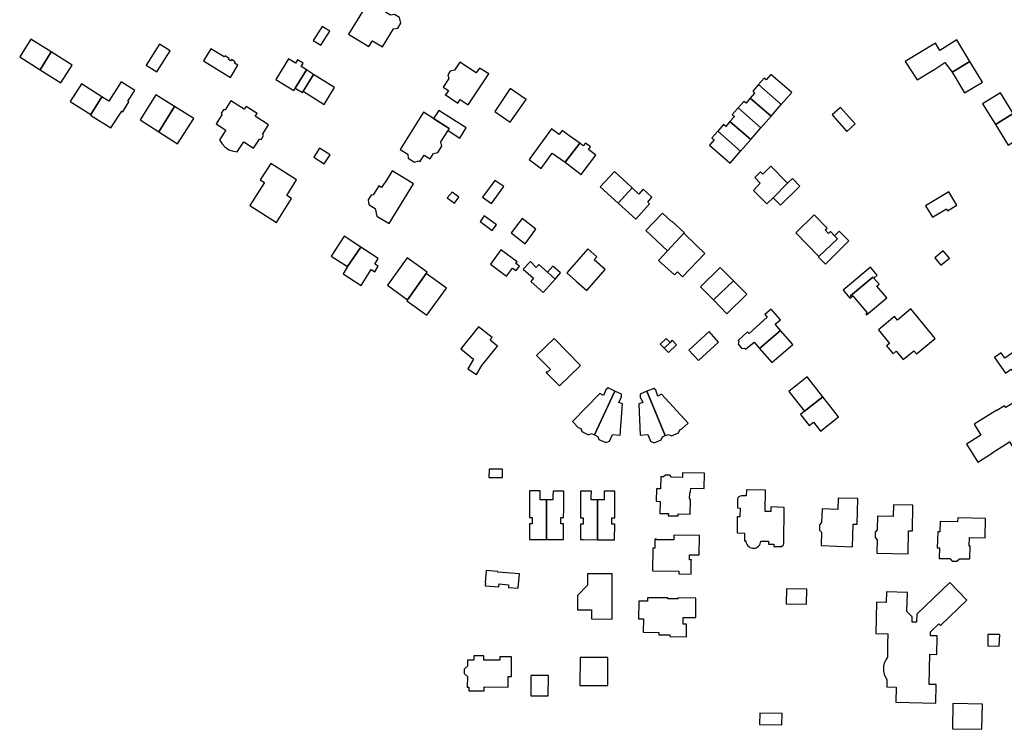
# Model space of a CAD drawing. Units: inches. Extents: x 7506619 to 7517640, y 5779564 to 5789929.
# Drawn here: x 7509876 to 7510233, y 5786201 to 5786459 of the extents above; entities that cross this region are included whole.
import ezdxf

# ---------------------------------------------------------------- set-up
doc = ezdxf.new("R2010")
doc.units = ezdxf.units.IN
doc.header["$MEASUREMENT"] = 0

msp = doc.modelspace()

# ---------------------------------------------------------------- linework, layer by layer
for points in [[(7509995.19, 5786453.42), (7510002.55, 5786448.89), (7510003.83, 5786450.95), (7510007.42, 5786448.78), (7510011.48, 5786455.33), (7510013.05, 5786455.57), (7510014.16, 5786457.36), (7510013.64, 5786459.46), (7510011.88, 5786460.53), (7510010.32, 5786460.31), (7510002.42, 5786465.09), (7509995.19, 5786453.42)], [(7509985.07, 5786449.4), (7509988.32, 5786454.48), (7509985.64, 5786456.22), (7509982.33, 5786451.12), (7509985.07, 5786449.4)], [(7509883.27, 5786440.52), (7509887.32, 5786446.96), (7509879.96, 5786451.58), (7509875.87, 5786445.19), (7509883.27, 5786440.52)], [(7510209.6, 5786447.54), (7510208.1, 5786450.21), (7510197.08, 5786443.54), (7510201.41, 5786436.81), (7510207.86, 5786440.73), (7510211.47, 5786443.1), (7510214.05, 5786439.6), (7510220.52, 5786443.51), (7510215.79, 5786451.42), (7510209.6, 5786447.54)], [(7509883.27, 5786440.52), (7509890.8, 5786435.77), (7509894.86, 5786442.23), (7509887.32, 5786446.96), (7509883.27, 5786440.52)], [(7509925.61, 5786439.7), (7509930.42, 5786447.36), (7509926.57, 5786449.78), (7509921.7, 5786442.12), (7509925.61, 5786439.7)], [(7509942.53, 5786443.7), (7509952.37, 5786437.68), (7509955, 5786442.12), (7509953.78, 5786442.9), (7509954.05, 5786443.33), (7509952.66, 5786444.21), (7509952.37, 5786443.73), (7509951.63, 5786444.18), (7509951.89, 5786444.61), (7509950.35, 5786445.58), (7509950.09, 5786445.15), (7509945.25, 5786448.05), (7509942.53, 5786443.7)], [(7509979.89, 5786440.47), (7509977.96, 5786441.63), (7509978.67, 5786442.86), (7509976.65, 5786444.15), (7509975.91, 5786442.87), (7509973.32, 5786444.44), (7509968.72, 5786437), (7509975.32, 5786433.02), (7509975.84, 5786433.88), (7509979.89, 5786440.47)], [(7510038.56, 5786427.74), (7510046, 5786438.97), (7510042.6, 5786441.12), (7510041.46, 5786439.36), (7510035.48, 5786443.28), (7510033.53, 5786440.32), (7510032.05, 5786440.03), (7510031.17, 5786438.69), (7510031.55, 5786437.31), (7510029.5, 5786434.21), (7510031.42, 5786432.94), (7510030.59, 5786431.69), (7510030.39, 5786431.82), (7510030.18, 5786431.51), (7510034.84, 5786428.44), (7510035.64, 5786429.66), (7510038.56, 5786427.74)], [(7510214.05, 5786439.6), (7510218.59, 5786432.09), (7510225.06, 5786436.02), (7510220.52, 5786443.51), (7510214.05, 5786439.6)], [(7509978.4, 5786432.3), (7509982.39, 5786438.77), (7509979.89, 5786440.47), (7509975.84, 5786433.88), (7509978.4, 5786432.3)], [(7509901.53, 5786424.08), (7509908.95, 5786419.47), (7509912.89, 5786425.52), (7509913.24, 5786425.3), (7509915.48, 5786428.85), (7509915.14, 5786429.07), (7509917.67, 5786433.01), (7509912.69, 5786436.16), (7509908.2, 5786429.06), (7509905.66, 5786430.66), (7509901.62, 5786424.23), (7509901.53, 5786424.08)], [(7509982.45, 5786438.84), (7509978.65, 5786432.68), (7509986.26, 5786427.94), (7509990.07, 5786434.12), (7509982.45, 5786438.84)], [(7510148.37, 5786438.81), (7510146.66, 5786436.85), (7510145.93, 5786437.51), (7510143.81, 5786435.12), (7510152.1, 5786427.86), (7510155.89, 5786432.28), (7510148.37, 5786438.81)], [(7509901.62, 5786424.23), (7509905.66, 5786430.66), (7509898.31, 5786435.34), (7509894.23, 5786428.94), (7509901.62, 5786424.23)], [(7510053.82, 5786421.44), (7510059.58, 5786429.77), (7510053.8, 5786433.7), (7510048.17, 5786425.33), (7510053.82, 5786421.44)], [(7510143.81, 5786435.12), (7510141.75, 5786432.68), (7510142.46, 5786432.04), (7510140.88, 5786430.21), (7510148.43, 5786423.66), (7510152.1, 5786427.86), (7510143.81, 5786435.12)], [(7509926.29, 5786418), (7509932.06, 5786427.19), (7509925.3, 5786431.45), (7509919.56, 5786422.34), (7509926.29, 5786418)], [(7509952.47, 5786429.24), (7509951.65, 5786427.93), (7509950.39, 5786425.95), (7509949.75, 5786426), (7509948.92, 5786424.75), (7509949.2, 5786424.13), (7509947.11, 5786420.9), (7509950.63, 5786418.56), (7509948.33, 5786415.06), (7509949.32, 5786413.6), (7509950.27, 5786412.52), (7509951.76, 5786411.47), (7509952.95, 5786411.11), (7509954.79, 5786410.76), (7509957.15, 5786414.37), (7509960.69, 5786412.09), (7509962.8, 5786415.37), (7509963.53, 5786415.37), (7509964.32, 5786416.61), (7509964.01, 5786417.25), (7509966.08, 5786420.47), (7509961.34, 5786423.64), (7509961.95, 5786424.58), (7509957.96, 5786427.18), (7509957.31, 5786426.19), (7509952.47, 5786429.24)], [(7510140.88, 5786430.21), (7510139.32, 5786428.42), (7510138.54, 5786429.04), (7510136.47, 5786426.66), (7510144.73, 5786419.46), (7510148.43, 5786423.66), (7510140.88, 5786430.21)], [(7510231.61, 5786432.13), (7510225.16, 5786428.19), (7510229.77, 5786420.66), (7510236.24, 5786424.58), (7510231.61, 5786432.13)], [(7509933.15, 5786413.57), (7509938.98, 5786422.82), (7509932.06, 5786427.19), (7509926.29, 5786418), (7509933.15, 5786413.57)], [(7510025.97, 5786422.78), (7510031.66, 5786419.18), (7510031.23, 5786418.51), (7510035.49, 5786415.74), (7510037.85, 5786419.38), (7510027.92, 5786425.69), (7510025.97, 5786422.78)], [(7510144.73, 5786419.46), (7510136.47, 5786426.66), (7510134.35, 5786424.25), (7510135.09, 5786423.58), (7510133.51, 5786421.75), (7510141.05, 5786415.23), (7510144.73, 5786419.46)], [(7510170.52, 5786424.12), (7510175.9, 5786418.12), (7510178.94, 5786420.85), (7510173.56, 5786426.85), (7510170.52, 5786424.12)], [(7510013.84, 5786411.6), (7510016.63, 5786409.92), (7510016.72, 5786408.43), (7510019.1, 5786406.92), (7510020.64, 5786407.41), (7510021.06, 5786407.14), (7510022.62, 5786409.57), (7510024.75, 5786408.22), (7510025.95, 5786410.12), (7510027.51, 5786410.52), (7510029.02, 5786412.76), (7510028.63, 5786414.38), (7510031.23, 5786418.51), (7510031.66, 5786419.18), (7510025.97, 5786422.78), (7510022.28, 5786425.1), (7510013.84, 5786411.6)], [(7510141.05, 5786415.23), (7510133.51, 5786421.75), (7510131.96, 5786419.94), (7510131.21, 5786420.61), (7510129.12, 5786418.18), (7510137.35, 5786410.98), (7510141.05, 5786415.23)], [(7510229.77, 5786420.66), (7510234.4, 5786413.12), (7510240.76, 5786417.18), (7510236.24, 5786424.58), (7510229.77, 5786420.66)], [(7510073.74, 5786407.01), (7510079.02, 5786413.93), (7510075.08, 5786416.6), (7510072.64, 5786418.48), (7510071.58, 5786417.07), (7510068.76, 5786419.1), (7510060.64, 5786407.92), (7510065.02, 5786404.73), (7510069.06, 5786410.29), (7510073.74, 5786407.01)], [(7510137.35, 5786410.98), (7510129.12, 5786418.18), (7510126.98, 5786415.79), (7510127.76, 5786415.11), (7510126.03, 5786413.17), (7510133.55, 5786406.59), (7510137.35, 5786410.98)], [(7509984.65, 5786412.06), (7509982.53, 5786408.74), (7509986.35, 5786406.37), (7509988.48, 5786409.69), (7509984.65, 5786412.06)], [(7510079.52, 5786402.56), (7510084.82, 5786409.46), (7510082.14, 5786411.54), (7510082.92, 5786412.56), (7510081.04, 5786413.91), (7510080.3, 5786412.93), (7510079.02, 5786413.93), (7510073.74, 5786407.01), (7510079.52, 5786402.56)], [(7509964.62, 5786399.6), (7509959.36, 5786391.28), (7509969.03, 5786385.15), (7509974.52, 5786393.82), (7509972.75, 5786394.94), (7509976.31, 5786400.56), (7509966.92, 5786406.51), (7509963.14, 5786400.54), (7509964.62, 5786399.6)], [(7510010.99, 5786403.86), (7510009.15, 5786400.87), (7510007.14, 5786397.79), (7510006.14, 5786398.41), (7510004.09, 5786395.15), (7510003.31, 5786394.96), (7510002.26, 5786393.33), (7510002.45, 5786392.29), (7510002.69, 5786391.52), (7510004.84, 5786390.16), (7510005.41, 5786387.41), (7510009.83, 5786384.74), (7510018.74, 5786399.06), (7510010.99, 5786403.86)], [(7510146.9, 5786391.83), (7510149.13, 5786394.05), (7510154.4, 5786399.31), (7510148.29, 5786405.47), (7510145.41, 5786402.61), (7510144.58, 5786403.45), (7510142.49, 5786401.38), (7510144.46, 5786399.39), (7510142.01, 5786396.75), (7510146.9, 5786391.83)], [(7510046.96, 5786391.97), (7510051.44, 5786398.15), (7510048.2, 5786400.37), (7510043.77, 5786394.3), (7510046.96, 5786391.97)], [(7510092.91, 5786392.11), (7510098.06, 5786397.64), (7510091.56, 5786403.62), (7510086.43, 5786398.04), (7510092.91, 5786392.11)], [(7510149.13, 5786394.05), (7510151.83, 5786391.35), (7510158.8, 5786398.31), (7510156.13, 5786401.03), (7510154.4, 5786399.31), (7510149.13, 5786394.05)], [(7510092.91, 5786392.11), (7510099.33, 5786386.25), (7510104.3, 5786391.9), (7510103.71, 5786392.47), (7510105.21, 5786394.28), (7510102.07, 5786397.13), (7510100.49, 5786395.41), (7510098.06, 5786397.64), (7510092.91, 5786392.11)], [(7510035.12, 5786394.34), (7510032.68, 5786396.13), (7510030.94, 5786393.98), (7510033.56, 5786392.07), (7510035.12, 5786394.34)], [(7510204.48, 5786391.13), (7510206.98, 5786387.01), (7510212.01, 5786390.06), (7510212.43, 5786389.37), (7510215.8, 5786391.42), (7510212.9, 5786396.22), (7510204.48, 5786391.13)], [(7510044.34, 5786387.45), (7510042.87, 5786385.44), (7510047.3, 5786382.23), (7510048.76, 5786384.26), (7510044.34, 5786387.45)], [(7510054.12, 5786381.29), (7510059.16, 5786377.41), (7510063.14, 5786382.63), (7510058.1, 5786386.51), (7510054.12, 5786381.29)], [(7510103.04, 5786382.22), (7510110.8, 5786374.76), (7510116.82, 5786381.17), (7510116.96, 5786381.32), (7510112.46, 5786385.62), (7510112.25, 5786385.4), (7510109.07, 5786388.47), (7510103.04, 5786382.22)], [(7510165.72, 5786372.72), (7510172.46, 5786379.22), (7510171.47, 5786380.24), (7510169.97, 5786381.79), (7510169.26, 5786381.1), (7510167.99, 5786382.41), (7510168.7, 5786383.09), (7510164.08, 5786387.84), (7510157.4, 5786381.33), (7510165.72, 5786372.72)], [(7509994.83, 5786369.12), (7509999.55, 5786376.1), (7509993.52, 5786380.09), (7509988.89, 5786372.92), (7509994.83, 5786369.12)], [(7510116.25, 5786365.42), (7510124.33, 5786373.9), (7510121.23, 5786376.88), (7510116.82, 5786381.17), (7510110.8, 5786374.76), (7510107.58, 5786371.35), (7510113.38, 5786366.07), (7510114.45, 5786367.14), (7510116.25, 5786365.42)], [(7510172.46, 5786379.22), (7510165.72, 5786372.72), (7510165.56, 5786372.57), (7510168.16, 5786369.97), (7510176.58, 5786378.41), (7510173.09, 5786381.89), (7510171.47, 5786380.24), (7510172.46, 5786379.22)], [(7509999.72, 5786362.29), (7510003.37, 5786368.03), (7510004.63, 5786367.22), (7510005.9, 5786369.2), (7510004.64, 5786370.01), (7510005.93, 5786372.04), (7509999.55, 5786376.1), (7509994.83, 5786369.12), (7509993.15, 5786366.49), (7509999.72, 5786362.29)], [(7510052.5, 5786365.65), (7510054.64, 5786368.55), (7510055.96, 5786367.62), (7510057.13, 5786369.23), (7510055.81, 5786370.16), (7510056.28, 5786370.79), (7510050.42, 5786375.14), (7510046.62, 5786369.99), (7510052.5, 5786365.65)], [(7510081.53, 5786360.48), (7510088.23, 5786368.07), (7510084.24, 5786371.59), (7510085.16, 5786372.64), (7510081.9, 5786375.52), (7510074.28, 5786366.84), (7510077.72, 5786363.83), (7510081.53, 5786360.48)], [(7510016.55, 5786357.06), (7510023.26, 5786366.56), (7510023.64, 5786367.09), (7510016.43, 5786372.31), (7510009.24, 5786362.4), (7510016.55, 5786357.06)], [(7510209.99, 5786369.63), (7510213.08, 5786372.16), (7510210.89, 5786374.83), (7510207.76, 5786372.3), (7510209.99, 5786369.63)], [(7510065.74, 5786359.74), (7510070.09, 5786364.56), (7510067.3, 5786367.08), (7510064.18, 5786369.9), (7510063.17, 5786368.78), (7510061.11, 5786370.99), (7510058.53, 5786368.2), (7510062.26, 5786364.86), (7510061.26, 5786363.74), (7510065.74, 5786359.74)], [(7510070.09, 5786364.56), (7510072.01, 5786366.83), (7510069.25, 5786369.28), (7510067.3, 5786367.08), (7510070.09, 5786364.56)], [(7510134.82, 5786363.91), (7510130, 5786368.8), (7510122.8, 5786361.8), (7510127.47, 5786357.01), (7510134.82, 5786363.91)], [(7510177.49, 5786358.06), (7510177.17, 5786358.44), (7510185.35, 5786365.29), (7510185.67, 5786364.93), (7510186.94, 5786366.04), (7510184.5, 5786368.88), (7510174.57, 5786360.5), (7510176.99, 5786357.64), (7510177.49, 5786358.06)], [(7510016.28, 5786356.69), (7510023.54, 5786351.44), (7510030.63, 5786361.26), (7510023.26, 5786366.56), (7510016.55, 5786357.06), (7510016.28, 5786356.69)], [(7510190.41, 5786357.74), (7510186.82, 5786362.04), (7510187.6, 5786362.75), (7510185.67, 5786364.93), (7510185.35, 5786365.29), (7510177.17, 5786358.44), (7510177.49, 5786358.06), (7510178.03, 5786358.51), (7510183.28, 5786352.31), (7510182.76, 5786351.86), (7510183.02, 5786351.54), (7510190.41, 5786357.74)], [(7510127.47, 5786357.01), (7510132.36, 5786352.01), (7510139.56, 5786359.12), (7510134.82, 5786363.91), (7510127.47, 5786357.01)], [(7510207.98, 5786343.06), (7510199.11, 5786353.76), (7510194.25, 5786349.69), (7510193.19, 5786350.95), (7510187.42, 5786346.11), (7510191.4, 5786341.23), (7510190.27, 5786340.38), (7510192.72, 5786337.4), (7510193.79, 5786338.42), (7510196.38, 5786335.33), (7510200.22, 5786338.51), (7510201.14, 5786337.4), (7510207.98, 5786343.06)], [(7510136.43, 5786342.32), (7510136.76, 5786341.95), (7510136.45, 5786340.9), (7510137.76, 5786339.35), (7510138.82, 5786339.51), (7510139.17, 5786339.09), (7510142.29, 5786341.72), (7510144.22, 5786339.42), (7510151.89, 5786345.9), (7510149.93, 5786348.17), (7510151.82, 5786349.8), (7510148.45, 5786353.7), (7510146.18, 5786351.74), (7510147.02, 5786350.78), (7510140.42, 5786344.88), (7510139.92, 5786345.44), (7510136.43, 5786342.32)], [(7510041.58, 5786330), (7510043.47, 5786333.17), (7510049.18, 5786340.23), (7510046.49, 5786342.41), (7510047.27, 5786343.32), (7510042.32, 5786347.23), (7510035.87, 5786339.31), (7510040.53, 5786335.54), (7510038.41, 5786331.99), (7510041.58, 5786330)], [(7510079.28, 5786333.23), (7510069.72, 5786343.02), (7510063.35, 5786336.8), (7510068.36, 5786331.72), (7510067.36, 5786330.75), (7510067.1, 5786331.01), (7510066.82, 5786330.73), (7510071.65, 5786325.78), (7510079.28, 5786333.23)], [(7510122.05, 5786335.03), (7510129.39, 5786341.73), (7510125.93, 5786345.53), (7510118.58, 5786338.82), (7510122.05, 5786335.03)], [(7510144.22, 5786339.42), (7510148.64, 5786334.29), (7510156.25, 5786340.86), (7510151.89, 5786345.9), (7510144.22, 5786339.42)], [(7510111.75, 5786341.57), (7510110.4, 5786342.96), (7510108.23, 5786340.92), (7510109.67, 5786339.55), (7510111.75, 5786341.57)], [(7510111.24, 5786337.9), (7510114.15, 5786340.76), (7510112.57, 5786342.36), (7510111.75, 5786341.57), (7510109.67, 5786339.55), (7510111.24, 5786337.9)], [(7510229.43, 5786336.12), (7510233.42, 5786330.43), (7510235.52, 5786331.89), (7510237.38, 5786329.29), (7510241.34, 5786332.12), (7510236.85, 5786338.4), (7510233.16, 5786335.91), (7510231.84, 5786337.8), (7510229.43, 5786336.12)], [(7510160.54, 5786316.67), (7510167.22, 5786321.9), (7510161.56, 5786329.04), (7510154.9, 5786323.76), (7510160.54, 5786316.67)], [(7510084.41, 5786308.1), (7510091.69, 5786323.84), (7510089.28, 5786325.05), (7510088.53, 5786324.39), (7510087.61, 5786322.35), (7510086.34, 5786323.03), (7510076.35, 5786312.85), (7510078.44, 5786310.74), (7510079.41, 5786310.32), (7510079.71, 5786309.21), (7510082.24, 5786308.04), (7510083.25, 5786308.54), (7510084.41, 5786308.1)], [(7510084.41, 5786308.1), (7510085.62, 5786307.49), (7510085.89, 5786306.38), (7510088.42, 5786305.26), (7510089.8, 5786305.76), (7510090.84, 5786308.16), (7510093.65, 5786307.98), (7510094.56, 5786319.26), (7510093.15, 5786319.78), (7510094.17, 5786321.85), (7510094.2, 5786322.8), (7510091.69, 5786323.84), (7510084.41, 5786308.1)], [(7510108.98, 5786307.29), (7510109.97, 5786307.8), (7510103.38, 5786323.84), (7510100.87, 5786322.86), (7510100.91, 5786321.88), (7510101.84, 5786319.77), (7510100.41, 5786319.31), (7510100.92, 5786307.95), (7510103.74, 5786308.14), (7510104.73, 5786305.79), (7510106.06, 5786305.16), (7510108.56, 5786306.19), (7510108.98, 5786307.29)], [(7510109.97, 5786307.8), (7510111.19, 5786308.23), (7510112.27, 5786307.74), (7510114.85, 5786308.84), (7510115.27, 5786309.91), (7510116.04, 5786310.22), (7510118.35, 5786312.33), (7510108.72, 5786322.8), (7510107.39, 5786322.12), (7510106.59, 5786324.22), (7510105.9, 5786324.92), (7510103.38, 5786323.84), (7510109.97, 5786307.8)], [(7510160.54, 5786316.67), (7510159.03, 5786315.48), (7510162.25, 5786311.47), (7510163.76, 5786312.61), (7510166.31, 5786309.37), (7510172.91, 5786314.56), (7510167.22, 5786321.9), (7510160.54, 5786316.67)], [(7510249.89, 5786306.32), (7510240.18, 5786322.03), (7510233.52, 5786317.92), (7510233.09, 5786318.56), (7510230.34, 5786316.87), (7510230.27, 5786316.97), (7510222.07, 5786311.92), (7510224.53, 5786307.88), (7510219.32, 5786304.72), (7510221.04, 5786301.95), (7510223.4, 5786298.16), (7510228.65, 5786301.35), (7510228.56, 5786301.52), (7510234.94, 5786305.49), (7510238.76, 5786299.38), (7510239.07, 5786299.57), (7510244.52, 5786299.81), (7510246.4, 5786300.8), (7510244.94, 5786303.2), (7510249.89, 5786306.32)], [(7510050.95, 5786292.54), (7510051.02, 5786295.54), (7510046.15, 5786295.66), (7510046.08, 5786292.6), (7510050.95, 5786292.54)], [(7510108.13, 5786283.92), (7510108.09, 5786279.52), (7510111.15, 5786279.48), (7510111.14, 5786278.73), (7510114.7, 5786278.65), (7510114.7, 5786279.35), (7510119.05, 5786279.3), (7510119.18, 5786284.45), (7510118.79, 5786285.12), (7510118.91, 5786286.89), (7510119.23, 5786287.48), (7510119.3, 5786288.75), (7510124.14, 5786288.61), (7510124.27, 5786294.13), (7510116.31, 5786294.31), (7510116.27, 5786292.61), (7510112.35, 5786292.69), (7510111.68, 5786293.43), (7510110.12, 5786293.45), (7510109.39, 5786292.77), (7510108.39, 5786292.8), (7510108.3, 5786288.42), (7510106.9, 5786288.46), (7510106.76, 5786283.99), (7510108.13, 5786283.92)], [(7510060.81, 5786287.7), (7510060.78, 5786280.98), (7510060.77, 5786278.08), (7510061.77, 5786278.07), (7510061.76, 5786275.77), (7510060.76, 5786275.78), (7510060.74, 5786270.11), (7510061.74, 5786270.11), (7510066.94, 5786270.08), (7510067, 5786284.52), (7510064.7, 5786284.53), (7510064.7, 5786285.78), (7510064.71, 5786287.68), (7510060.81, 5786287.7)], [(7510069.31, 5786285.76), (7510069.31, 5786284.51), (7510067, 5786284.52), (7510066.94, 5786270.08), (7510072.15, 5786270.06), (7510073.15, 5786270.06), (7510073.17, 5786275.73), (7510072.17, 5786275.73), (7510072.18, 5786278.03), (7510073.18, 5786278.03), (7510073.19, 5786280.93), (7510073.22, 5786287.65), (7510069.32, 5786287.66), (7510069.31, 5786285.76)], [(7510079.32, 5786287.62), (7510079.29, 5786280.9), (7510079.28, 5786278), (7510080.28, 5786278), (7510080.27, 5786275.7), (7510079.27, 5786275.7), (7510079.25, 5786270.03), (7510080.24, 5786270.03), (7510085.45, 5786270), (7510085.51, 5786284.44), (7510083.21, 5786284.45), (7510083.21, 5786285.7), (7510083.22, 5786287.6), (7510079.32, 5786287.62)], [(7510087.82, 5786285.68), (7510087.82, 5786284.43), (7510085.51, 5786284.44), (7510085.45, 5786270), (7510090.65, 5786269.98), (7510091.65, 5786269.98), (7510091.68, 5786275.65), (7510090.68, 5786275.65), (7510090.69, 5786277.95), (7510091.69, 5786277.95), (7510091.7, 5786280.85), (7510091.73, 5786287.57), (7510087.83, 5786287.58), (7510087.82, 5786285.68)], [(7510138.76, 5786272.43), (7510138.78, 5786269.64), (7510139.21, 5786269.56), (7510139.29, 5786269.07), (7510139.45, 5786268.6), (7510139.69, 5786268.16), (7510139.95, 5786267.83), (7510140.32, 5786267.49), (7510140.74, 5786267.22), (7510141.2, 5786267.04), (7510141.69, 5786266.93), (7510141.98, 5786266.92), (7510142.48, 5786266.96), (7510142.95, 5786267.1), (7510143.4, 5786267.33), (7510143.46, 5786267.37), (7510143.85, 5786267.68), (7510144.17, 5786268.07), (7510144.41, 5786268.5), (7510144.57, 5786268.98), (7510144.64, 5786269.47), (7510147.44, 5786269.52), (7510147.42, 5786268.42), (7510149.42, 5786268.4), (7510149.37, 5786267.55), (7510151.88, 5786267.51), (7510152.25, 5786267.6), (7510152.66, 5786267.89), (7510152.87, 5786268.2), (7510152.99, 5786268.68), (7510153.19, 5786281.73), (7510148.35, 5786281.89), (7510148.33, 5786280.24), (7510146.28, 5786280.27), (7510146.38, 5786288.02), (7510139.44, 5786288.11), (7510139.38, 5786285.94), (7510137.69, 5786285.94), (7510137.2, 5786285.84), (7510136.77, 5786285.58), (7510136.71, 5786285.52), (7510136.4, 5786285.14), (7510136.24, 5786284.66), (7510136.19, 5786281.52), (7510137.24, 5786281.5), (7510137.13, 5786278.26), (7510136.12, 5786278.25), (7510136.06, 5786272.46), (7510138.76, 5786272.43)], [(7510172.73, 5786285.12), (7510172.61, 5786280.97), (7510166.94, 5786281.18), (7510166.74, 5786276.23), (7510165.98, 5786275.4), (7510165.97, 5786273.44), (7510166.68, 5786272.7), (7510166.6, 5786267.85), (7510177.98, 5786267.37), (7510178.22, 5786275.67), (7510179.61, 5786275.63), (7510179.87, 5786284.92), (7510172.73, 5786285.12)], [(7510192.76, 5786282.62), (7510192.69, 5786278.44), (7510187.02, 5786278.53), (7510186.94, 5786273.58), (7510186.2, 5786272.77), (7510186.17, 5786270.77), (7510186.89, 5786269.93), (7510186.82, 5786265.08), (7510198.14, 5786264.94), (7510198.27, 5786273.24), (7510199.67, 5786273.21), (7510199.81, 5786282.51), (7510192.76, 5786282.62)], [(7510209.72, 5786276.67), (7510209.64, 5786272.82), (7510208.86, 5786272.83), (7510208.71, 5786267.08), (7510209.51, 5786267.06), (7510209.43, 5786263.21), (7510213.21, 5786263.15), (7510214.12, 5786262.2), (7510215.84, 5786262.19), (7510216.78, 5786263.09), (7510220.53, 5786263.03), (7510220.67, 5786267.64), (7510220.27, 5786267.65), (7510220.34, 5786270.83), (7510226.02, 5786270.7), (7510226.18, 5786277.71), (7510216.1, 5786277.93), (7510216.07, 5786276.53), (7510209.72, 5786276.67)], [(7510112.63, 5786269.95), (7510106.87, 5786270.02), (7510106.87, 5786270.18), (7510106.3, 5786270.18), (7510106.25, 5786266.93), (7510105.55, 5786266.94), (7510105.41, 5786258.71), (7510114.92, 5786258.59), (7510114.9, 5786257.58), (7510119.42, 5786257.51), (7510119.43, 5786258.52), (7510119.48, 5786261.96), (7510119.49, 5786262.66), (7510118.81, 5786262.67), (7510118.84, 5786264.53), (7510119.52, 5786264.52), (7510122.32, 5786264.47), (7510122.43, 5786271.51), (7510113.19, 5786271.63), (7510113.18, 5786269.94), (7510112.63, 5786269.95)], [(7510057.15, 5786257.61), (7510049.29, 5786258.26), (7510049.3, 5786258.46), (7510045.04, 5786258.82), (7510044.73, 5786254.35), (7510044.84, 5786254.34), (7510044.76, 5786253.28), (7510049.65, 5786252.93), (7510049.75, 5786253.98), (7510053.2, 5786253.61), (7510053.15, 5786252.61), (7510056.63, 5786252.43), (7510057.15, 5786257.61)], [(7510090.77, 5786257.59), (7510081.86, 5786257.67), (7510081.8, 5786253.47), (7510078.17, 5786249.81), (7510078.16, 5786244.58), (7510083.27, 5786244.57), (7510083.23, 5786241.25), (7510090.72, 5786241.2), (7510090.77, 5786257.59)], [(7510208.16, 5786210.7), (7510208.31, 5786217.42), (7510205.81, 5786217.48), (7510206.05, 5786228.48), (7510208.55, 5786228.42), (7510208.7, 5786235.12), (7510206.18, 5786235.18), (7510206.2, 5786236.55), (7510209.22, 5786239.45), (7510209.81, 5786238.83), (7510219.47, 5786248.03), (7510213.31, 5786254.51), (7510201.23, 5786242.97), (7510201.21, 5786240.1), (7510199.61, 5786240.11), (7510199.62, 5786242.03), (7510197.69, 5786243.99), (7510197.85, 5786250.85), (7510190.31, 5786251.1), (7510190.17, 5786247.25), (7510186.7, 5786247.33), (7510186.45, 5786235.92), (7510190.77, 5786235.83), (7510190.7, 5786232.09), (7510190.61, 5786227.36), (7510189.99, 5786226.44), (7510189.54, 5786225.45), (7510189.22, 5786224.31), (7510189.14, 5786223.38), (7510189.21, 5786222.32), (7510189.46, 5786221.24), (7510189.8, 5786220.33), (7510190.41, 5786219.33), (7510190.34, 5786216.58), (7510193.78, 5786216.49), (7510193.65, 5786211.07), (7510208.16, 5786210.7)], [(7510153.99, 5786252.18), (7510153.86, 5786246.77), (7510161.28, 5786246.6), (7510161.38, 5786252.03), (7510153.99, 5786252.18)], [(7510121.17, 5786248.8), (7510114.55, 5786248.87), (7510114.55, 5786248.57), (7510111, 5786248.59), (7510111.01, 5786248.89), (7510103.61, 5786248.98), (7510103.6, 5786247.67), (7510100.42, 5786247.72), (7510100.33, 5786241.31), (7510102.14, 5786241.31), (7510102.06, 5786236.44), (7510107.69, 5786236.35), (7510107.69, 5786235.5), (7510111.64, 5786235.5), (7510111.63, 5786234.84), (7510117.73, 5786234.72), (7510117.77, 5786239.35), (7510116.48, 5786239.34), (7510116.51, 5786241.82), (7510121.08, 5786241.77), (7510121.17, 5786248.8)], [(7510227.05, 5786235.65), (7510227.01, 5786231.48), (7510231.15, 5786231.39), (7510231.34, 5786235.61), (7510227.05, 5786235.65)], [(7510044.28, 5786227.85), (7510040.63, 5786227.85), (7510040.58, 5786226.26), (7510038.28, 5786226.26), (7510038.28, 5786224.12), (7510037.14, 5786223.01), (7510037.14, 5786221.48), (7510038.28, 5786220.39), (7510038.22, 5786216.54), (7510038.75, 5786216.54), (7510038.75, 5786215.12), (7510044.29, 5786215.13), (7510044.29, 5786216.61), (7510053.07, 5786216.46), (7510053.09, 5786220.36), (7510054.24, 5786220.36), (7510054.24, 5786227.51), (7510050.02, 5786227.51), (7510050.01, 5786226.26), (7510044.28, 5786226.26), (7510044.28, 5786227.85)], [(7510089.23, 5786217.1), (7510089.22, 5786227.24), (7510079.16, 5786227.3), (7510079.1, 5786217.17), (7510089.23, 5786217.1)], [(7510067.56, 5786213.34), (7510067.64, 5786220.73), (7510061.31, 5786220.79), (7510061.24, 5786213.4), (7510067.56, 5786213.34)], [(7510214.37, 5786210.6), (7510214.17, 5786201.45), (7510224.81, 5786201.22), (7510225.08, 5786210.37), (7510214.37, 5786210.6)], [(7510152.35, 5786202.88), (7510152.4, 5786206.94), (7510144.3, 5786207.03), (7510144.25, 5786202.98), (7510152.35, 5786202.88)]]:
    msp.add_lwpolyline(points, close=True)

doc.saveas('drawing.dxf')
